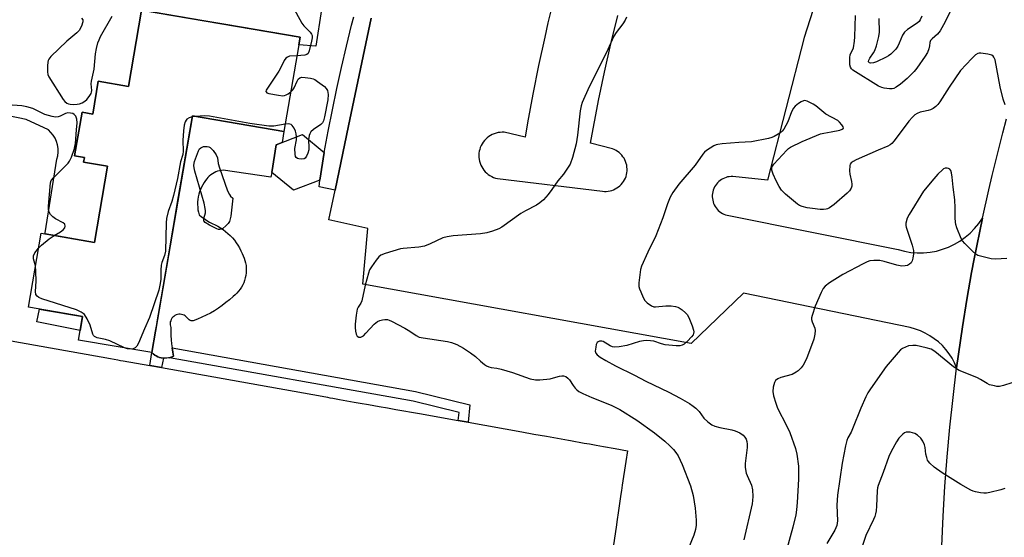
# Model space of a CAD drawing. Units: inches. Extents: x 1219766 to 1225766, y 521457 to 525457.
# Drawn here: x 1224643 to 1224970, y 522402 to 522574 of the extents above; entities that cross this region are included whole.
import ezdxf

# ---------------------------------------------------------------- set-up
doc = ezdxf.new("R2010")
doc.units = ezdxf.units.IN
doc.header["$MEASUREMENT"] = 0
for name, color, linetype in [('BLDG-Footprint', 5, 'Continuous'), ('CULTRL-Pad', 6, 'Continuous'), ('TRANS-Non Street Sidewalk', 7, 'Continuous'), ('TRANS-Parking Lot', 4, 'Continuous'), ('TRANS-Road', 130, 'Continuous'), ('TRANS-Street Sidewalk', 7, 'Continuous'), ('Undefined', 1, 'Continuous')]:
    doc.layers.add(name, color=color, linetype=linetype)

msp = doc.modelspace()

# ---------------------------------------------------------------- linework, layer by layer
at = {"layer": 'BLDG-Footprint'}
for points, elevation in [([(1224736.31, 522568.32), (1224730.95, 522536.93), (1224700.5, 522542.13), (1224687.05, 522463.41), (1224662.63, 522467.58), (1224663.97, 522475.42), (1224646.03, 522478.48), (1224650.24, 522503.1), (1224667.93, 522500.08), (1224672.26, 522525.39), (1224664.36, 522526.74), (1224664.62, 522528.29), (1224661.34, 522528.85), (1224663.82, 522543.35), (1224667.36, 522542.74), (1224669.23, 522553.67), (1224679.22, 522551.97), (1224683.55, 522577.33)], 356.22), ([(1224742.89, 522520.75), (1224734.14, 522517.39), (1224726.86, 522523.29), (1224728.33, 522532.54), (1224737.08, 522535.9), (1224744.36, 522530)], 356.32)]:
    msp.add_lwpolyline(points, close=True, dxfattribs=dict(at, elevation=elevation))
at = {"layer": 'CULTRL-Pad'}
for points in [[(1224728.33, 522532.54), (1224726.86, 522523.29), (1224726.55, 522521.71), (1224710.78, 522524.07), (1224710.14, 522524.01), (1224709.51, 522523.9), (1224708.89, 522523.73), (1224708.28, 522523.51), (1224707.7, 522523.24), (1224707.14, 522522.92), (1224706.61, 522522.55), (1224706.12, 522522.14), (1224705.67, 522521.68), (1224705.25, 522521.19), (1224704.88, 522520.67), (1224704.38, 522519.97), (1224703.92, 522519.24), (1224703.52, 522518.48), (1224703.17, 522517.7), (1224702.87, 522516.89), (1224702.62, 522516.07), (1224702.43, 522515.23), (1224702.3, 522514.38), (1224702.23, 522513.53), (1224702.21, 522512.67), (1224702.26, 522511.81), (1224702.36, 522510.95), (1224702.51, 522510.11), (1224702.73, 522509.28), (1224703.55, 522508.6), (1224704.4, 522507.97), (1224705.28, 522507.38), (1224706.18, 522506.83), (1224707.12, 522506.33), (1224708.08, 522505.87), (1224708.99, 522505.41), (1224709.88, 522504.89), (1224710.74, 522504.32), (1224711.56, 522503.7), (1224712.34, 522503.04), (1224713.09, 522502.33), (1224713.8, 522501.58), (1224714.46, 522500.79), (1224715.07, 522499.97), (1224715.64, 522499.11), (1224716.16, 522498.22), (1224716.62, 522497.3), (1224717.03, 522496.36), (1224717.41, 522495.61), (1224717.73, 522494.84), (1224717.99, 522494.04), (1224718.19, 522493.23), (1224718.33, 522492.4), (1224718.41, 522491.57), (1224718.42, 522490.73), (1224718.37, 522489.9), (1224718.26, 522489.07), (1224718.09, 522488.25), (1224717.86, 522487.44), (1224717.57, 522486.66), (1224717.22, 522485.9), (1224716.82, 522485.16), (1224716.36, 522484.46), (1224715.85, 522483.8), (1224715.29, 522483.17), (1224714.69, 522482.59), (1224714.05, 522482.05), (1224712.88, 522481.01), (1224711.67, 522480.02), (1224710.43, 522479.08), (1224709.14, 522478.19), (1224707.82, 522477.35), (1224706.47, 522476.56), (1224705.09, 522475.83), (1224703.68, 522475.16), (1224702.24, 522474.54), (1224700.78, 522473.98), (1224700.44, 522473.97), (1224700.1, 522474.01), (1224699.78, 522474.12), (1224699.47, 522474.27), (1224699.2, 522474.48), (1224698.97, 522474.73), (1224698.79, 522475.02), (1224698.47, 522475.35), (1224698.12, 522475.62), (1224697.73, 522475.85), (1224697.31, 522476.02), (1224696.87, 522476.13), (1224696.42, 522476.17), (1224695.97, 522476.15), (1224695.53, 522476.07), (1224695.1, 522475.93), (1224694.7, 522475.73), (1224694.32, 522475.47), (1224693.99, 522475.17), (1224693.7, 522474.82), (1224693.47, 522474.44), (1224693.29, 522474.02), (1224693.17, 522473.59), (1224693.11, 522473.14), (1224693.12, 522472.69), (1224693.19, 522472.24), (1224693.32, 522471.81), (1224693.3, 522470.44), (1224693.33, 522469.06), (1224693.41, 522467.69), (1224693.55, 522466.32), (1224693.74, 522464.96), (1224693.98, 522463.61), (1224694.27, 522462.26), (1224693.73, 522462), (1224693.16, 522461.79), (1224692.87, 522461.72), (1224692.57, 522461.64), (1224691.98, 522461.55), (1224691.37, 522461.53), (1224690.87, 522461.56), (1224690.77, 522461.56), (1224690.17, 522461.66), (1224689.59, 522461.81), (1224689.02, 522462.02), (1224688.48, 522462.29), (1224688.01, 522462.59), (1224687.97, 522462.61), (1224687.49, 522462.99), (1224687.05, 522463.41), (1224688.27, 522470.55), (1224688.65, 522472.77), (1224688.81, 522473.7), (1224690.21, 522481.91), (1224692.33, 522494.32), (1224695.92, 522515.33), (1224700.5, 522542.13), (1224730.95, 522536.93), (1224730.33, 522533.31)], [(1224663.48, 522472.6), (1224663.18, 522470.8), (1224648.77, 522473.69), (1224649.66, 522477.86), (1224651.46, 522477.56), (1224663.97, 522475.42)]]:
    msp.add_lwpolyline(points, close=True, dxfattribs=at)
msp.add_lwpolyline([(1224539.25, 522485.32), (1224673.33, 522461.41), (1224675.75, 522460.98), (1224676.66, 522460.82), (1224677.54, 522460.66), (1224686.39, 522459.08), (1224690.19, 522458.41), (1224743.62, 522448.88), (1224745.43, 522448.55), (1224746.16, 522448.42), (1224747.2, 522448.24), (1224748.32, 522448.04), (1224749.42, 522447.84), (1224754.28, 522446.98), (1224756.33, 522446.61), (1224759.03, 522446.13), (1224762.55, 522445.5), (1224765.31, 522445.01), (1224768.08, 522444.51), (1224775.96, 522443.11), (1224788.85, 522440.81), (1224792.16, 522440.22), (1224809.99, 522437.04), (1224814.05, 522436.32), (1224818.27, 522435.57), (1224823.07, 522434.71), (1224825.53, 522434.27), (1224826.17, 522434.16), (1224830.76, 522433.34), (1224832.49, 522433.03), (1224834.73, 522432.63), (1224837.2, 522432.19), (1224841.06, 522431.5), (1224845.1, 522430.78), (1224844.57, 522427.21), (1224843.41, 522419.32), (1224843.15, 522417.58), (1224842.97, 522416.33), (1224842.06, 522410.12), (1224841.73, 522407.94), (1224841.35, 522405.32), (1224839.07, 522389.9)], dxfattribs=at)
msp.add_polyline3d([(1224743.46, 522577.54, 0), (1224741.49, 522565.28, 0), (1224735.88, 522565.78, 0), (1224736.31, 522568.32, 0), (1224732.43, 522568.98, 0), (1224711.64, 522572.54, 0), (1224704.27, 522573.79, 0), (1224683.55, 522577.33, 0), (1224679.22, 522551.97, 0), (1224669.23, 522553.67, 0), (1224667.36, 522542.74, 0), (1224663.82, 522543.35, 0), (1224661.34, 522528.85, 0), (1224664.62, 522528.29, 0), (1224664.36, 522526.74, 0), (1224672.26, 522525.39, 0), (1224667.93, 522500.08, 0), (1224651.51, 522502.89, 0), (1224651.56, 522503.21, 0), (1224655.47, 522527.74, 0), (1224655.74, 522528.9, 0), (1224655.87, 522530.09, 0), (1224655.84, 522531.28, 0), (1224655.65, 522532.46, 0), (1224655.32, 522533.61, 0), (1224654.85, 522534.7, 0), (1224654.24, 522535.73, 0), (1224653.5, 522536.66, 0), (1224652.65, 522537.5, 0), (1224645.28, 522540.93, 0), (1224592.31, 522551.91, 0)], dxfattribs=at)
at = {"layer": 'TRANS-Non Street Sidewalk'}
for points in [[(1224690.87, 522461.56), (1224690.19, 522458.41), (1224686.39, 522459.08), (1224687.05, 522463.41), (1224687.49, 522462.99), (1224687.97, 522462.61), (1224688.01, 522462.59), (1224688.48, 522462.29), (1224689.02, 522462.02), (1224689.59, 522461.81), (1224690.17, 522461.66), (1224690.77, 522461.56)], [(1224792.77, 522446.02), (1224792.16, 522440.22), (1224788.85, 522440.81), (1224789.13, 522443.46), (1224773.94, 522447.23), (1224692.87, 522461.72), (1224693.16, 522461.79), (1224693.73, 522462), (1224694.27, 522462.26), (1224693.98, 522463.61), (1224693.74, 522464.96), (1224774.64, 522450.51)]]:
    msp.add_lwpolyline(points, close=True, dxfattribs=at)
at = {"layer": 'TRANS-Parking Lot'}
for points in [[(1224923.95, 522630.83, 0), (1224903.89, 522568.23, 0), (1224891.73, 522520.75, 0), (1224880.11, 522521.98, 0), (1224879.55, 522521.97, 0), (1224878.98, 522521.92, 0), (1224878.43, 522521.82, 0), (1224877.89, 522521.67, 0), (1224877.36, 522521.48, 0), (1224876.85, 522521.24, 0), (1224876.36, 522520.96, 0), (1224875.9, 522520.63, 0), (1224875.47, 522520.27, 0), (1224875.07, 522519.88, 0), (1224874.7, 522519.45, 0), (1224874.38, 522518.99, 0), (1224874.09, 522518.5, 0), (1224873.85, 522517.99, 0), (1224873.65, 522517.46, 0), (1224873.5, 522516.92, 0), (1224873.39, 522516.37, 0), (1224873.34, 522515.81, 0), (1224873.33, 522515.24, 0), (1224873.37, 522514.68, 0), (1224873.46, 522514.13, 0), (1224873.59, 522513.58, 0), (1224873.78, 522513.05, 0), (1224874, 522512.53, 0), (1224874.27, 522512.03, 0), (1224874.59, 522511.57, 0), (1224874.93, 522511.12, 0), (1224875.32, 522510.72, 0), (1224875.75, 522510.34, 0), (1224876.2, 522510.01, 0), (1224876.68, 522509.71, 0), (1224877.18, 522509.45, 0), (1224877.7, 522509.24, 0), (1224878.24, 522509.08, 0), (1224935.14, 522497.66, 0), (1224937.21, 522497.12, 0), (1224939.32, 522496.76, 0), (1224941.45, 522496.59, 0), (1224943.59, 522496.61, 0), (1224945.72, 522496.81, 0), (1224947.82, 522497.2, 0), (1224949.88, 522497.76, 0), (1224951.89, 522498.51, 0), (1224953.82, 522499.43, 0), (1224955.67, 522500.51, 0), (1224957.41, 522501.75, 0), (1224959.04, 522503.14, 0), (1224960.54, 522504.66, 0), (1224961.91, 522506.3, 0), (1224963.12, 522508.07, 0), (1224960.39, 522494.58, 0), (1224959.55, 522490.07, 0), (1224957.96, 522481.04, 0), (1224956.5, 522471.98, 0), (1224955.18, 522462.91, 0), (1224954.56, 522458.36, 0), (1224953.85, 522459.98, 0), (1224953.02, 522461.54, 0), (1224952.06, 522463.02, 0), (1224950.98, 522464.42, 0), (1224949.8, 522465.73, 0), (1224948.51, 522466.94, 0), (1224947.13, 522468.04, 0), (1224945.66, 522469.03, 0), (1224944.12, 522469.89, 0), (1224942.52, 522470.63, 0), (1224940.86, 522471.24, 0), (1224939.15, 522471.71, 0), (1224883.65, 522483.23, 0), (1224866.33, 522466.47, 0), (1224757.12, 522486.15, 0), (1224758.77, 522504.73, 0), (1224745.88, 522507.58, 0), (1224747.96, 522517.48, 0), (1224752.44, 522538.84, 0), (1224759.96, 522574.63, 0)], [(1224820.95, 522582.47, 0), (1224818.68, 522573.05, 0), (1224817.61, 522568.33, 0), (1224815.57, 522558.86, 0), (1224813.68, 522549.36, 0), (1224811.94, 522539.84, 0), (1224811.13, 522535.06, 0), (1224804.12, 522536.68, 0), (1224803.45, 522536.7, 0), (1224802.78, 522536.67, 0), (1224802.12, 522536.58, 0), (1224801.46, 522536.43, 0), (1224800.83, 522536.22, 0), (1224800.21, 522535.97, 0), (1224799.61, 522535.66, 0), (1224799.05, 522535.3, 0), (1224798.52, 522534.89, 0), (1224798.02, 522534.44, 0), (1224797.57, 522533.95, 0), (1224797.16, 522533.42, 0), (1224796.79, 522532.85, 0), (1224796.48, 522532.26, 0), (1224796.22, 522531.65, 0), (1224796.01, 522531.01, 0), (1224795.86, 522530.36, 0), (1224795.76, 522529.69, 0), (1224795.72, 522529.03, 0), (1224795.74, 522528.36, 0), (1224795.81, 522527.69, 0), (1224795.95, 522527.03, 0), (1224796.14, 522526.39, 0), (1224796.38, 522525.77, 0), (1224796.67, 522525.17, 0), (1224797.02, 522524.59, 0), (1224797.41, 522524.05, 0), (1224797.85, 522523.54, 0), (1224798.33, 522523.08, 0), (1224798.85, 522522.66, 0), (1224799.41, 522522.28, 0), (1224799.99, 522521.95, 0), (1224800.6, 522521.67, 0), (1224801.23, 522521.45, 0), (1224801.88, 522521.28, 0), (1224836.85, 522517.09, 0), (1224837.47, 522517.04, 0), (1224838.1, 522517.04, 0), (1224838.72, 522517.09, 0), (1224839.33, 522517.21, 0), (1224839.94, 522517.37, 0), (1224840.53, 522517.58, 0), (1224841.09, 522517.85, 0), (1224841.64, 522518.16, 0), (1224842.15, 522518.51, 0), (1224842.63, 522518.92, 0), (1224843.08, 522519.35, 0), (1224843.48, 522519.83, 0), (1224843.84, 522520.34, 0), (1224844.16, 522520.88, 0), (1224844.43, 522521.44, 0), (1224844.65, 522522.03, 0), (1224844.83, 522522.63, 0), (1224844.94, 522523.25, 0), (1224845.01, 522523.87, 0), (1224845.02, 522524.49, 0), (1224844.97, 522525.11, 0), (1224844.88, 522525.73, 0), (1224844.73, 522526.34, 0), (1224844.53, 522526.93, 0), (1224844.28, 522527.51, 0), (1224843.98, 522528.05, 0), (1224843.63, 522528.57, 0), (1224843.25, 522529.07, 0), (1224842.81, 522529.52, 0), (1224842.35, 522529.94, 0), (1224841.85, 522530.31, 0), (1224841.32, 522530.64, 0), (1224840.76, 522530.93, 0), (1224840.18, 522531.16, 0), (1224832.84, 522533.05, 0), (1224833.71, 522537.79, 0), (1224834.61, 522542.54, 0), (1224835.54, 522547.27, 0), (1224837.53, 522556.71, 0), (1224839.65, 522566.13, 0), (1224841.91, 522575.51, 0)]]:
    msp.add_polyline3d(points, dxfattribs=at)
at = {"layer": 'TRANS-Road'}
msp.add_lwpolyline([(1224949.62, 522399.04), (1224950.05, 522408.96), (1224950.64, 522418.86), (1224951.39, 522428.76), (1224952.3, 522438.64), (1224953.35, 522448.51), (1224954.56, 522458.36), (1224955.18, 522462.91), (1224956.5, 522471.98), (1224957.96, 522481.04), (1224959.55, 522490.07), (1224960.39, 522494.58), (1224963.12, 522508.07), (1224965.23, 522517.56), (1224966.34, 522522.31), (1224969.89, 522536.46), (1224971.14, 522541.17)], dxfattribs=at)
at = {"layer": 'TRANS-Street Sidewalk'}
msp.add_lwpolyline([(1224759.96, 522574.63), (1224752.44, 522538.84), (1224747.96, 522517.48), (1224742.67, 522518.51), (1224742.89, 522520.75), (1224744.36, 522530), (1224745.67, 522537.09), (1224747.06, 522544.17), (1224748.53, 522551.23), (1224750.08, 522558.27), (1224751.71, 522565.3), (1224753.41, 522572.3), (1224754.13, 522575.09)], dxfattribs=at)
at = {"layer": 'Undefined'}
msp.add_line((1224701.63, 522541.93, 356), (1224700.44, 522541.78, 356), dxfattribs=at)
for points, elevation in [([(1224733.79, 522578.64), (1224736.85, 522572.97), (1224737.58, 522572.06), (1224739.62, 522569.95), (1224740.09, 522569.31), (1224740.29, 522568.86), (1224740.33, 522568.07), (1224740.14, 522566.94), (1224739.37, 522563.8), (1224738.94, 522562.85), (1224738.59, 522562.55), (1224737.86, 522562.33), (1224735.26, 522562.16)], 356), ([(1224663.61, 522574.61), (1224664.07, 522574.08), (1224664.11, 522573.43), (1224663.63, 522571.98), (1224662.83, 522570.57), (1224662.04, 522569.76), (1224658.74, 522566.98), (1224653.49, 522561.93), (1224652.79, 522561.06), (1224652.57, 522560.56), (1224652.45, 522560.01), (1224652.36, 522558.84), (1224652.36, 522556.77), (1224652.49, 522555.92), (1224652.81, 522555.16), (1224657.56, 522547.64), (1224658.14, 522546.98), (1224658.8, 522546.42), (1224659.29, 522546.15), (1224659.83, 522546), (1224660.99, 522545.93), (1224662.18, 522546), (1224663.03, 522546.19), (1224663.81, 522546.52), (1224664.79, 522547.09), (1224665.45, 522547.63), (1224666.21, 522548.55), (1224666.82, 522549.54), (1224667.02, 522550.07), (1224667.09, 522550.61), (1224666.9, 522552.84), (1224666.93, 522553.7), (1224667.87, 522557.73), (1224668.29, 522562.8), (1224668.62, 522564.52), (1224669.12, 522566.43), (1224669.48, 522567.49), (1224670.01, 522568.55), (1224673.89, 522575.35)], 356), ([(1224844.78, 522574.99), (1224844.36, 522573.95), (1224843.62, 522572.81), (1224841.33, 522569.85), (1224840.58, 522568.63), (1224838.02, 522562.95), (1224832.37, 522551.81), (1224830.08, 522546.62), (1224829.7, 522545.5), (1224829.36, 522543.77), (1224828.51, 522535.75), (1224828.12, 522532.86), (1224826.82, 522528.32), (1224826.03, 522526.1), (1224825.47, 522525.13), (1224823.85, 522522.81), (1224821.97, 522520.5), (1224819.99, 522517.62), (1224818.74, 522515.96), (1224817.19, 522514.17), (1224816.05, 522513.24), (1224814.9, 522512.49), (1224811.2, 522510.51), (1224809.74, 522509.64), (1224803.41, 522505.15), (1224802.41, 522504.62), (1224800.31, 522503.83), (1224798.43, 522503.28), (1224796.27, 522502.92), (1224787.21, 522502.26), (1224785.18, 522501.96), (1224783.79, 522501.54), (1224779.57, 522499.59), (1224777.67, 522498.86), (1224775.73, 522498.52), (1224770.55, 522498.04), (1224769.68, 522497.9), (1224764.55, 522496.33), (1224763.2, 522495.77), (1224762.52, 522495.24), (1224761.58, 522494.11), (1224759.99, 522491.93), (1224759.42, 522490.91), (1224759.03, 522489.81), (1224757.9, 522485.88), (1224756.86, 522480.58), (1224756.54, 522479.84), (1224755.66, 522478.54), (1224755.3, 522477.82), (1224754.93, 522475.83), (1224754.61, 522472.89), (1224754.58, 522471.71), (1224754.69, 522470.57), (1224754.93, 522469.5), (1224755.3, 522468.9), (1224755.83, 522468.58), (1224756.45, 522468.55), (1224756.89, 522468.74), (1224757.33, 522469.04), (1224758.16, 522469.85), (1224760.94, 522472.9), (1224762.03, 522473.81), (1224762.82, 522474.12), (1224763.67, 522474.31), (1224764.53, 522474.42), (1224765.37, 522474.4), (1224765.91, 522474.25), (1224766.7, 522473.91), (1224771.07, 522471.52), (1224772.84, 522470.49), (1224774.87, 522469.09), (1224775.89, 522468.6), (1224777.24, 522468.31), (1224785.28, 522467.15), (1224786.64, 522466.79), (1224788.44, 522466.09), (1224790.6, 522464.88), (1224792.99, 522463.3), (1224794.64, 522462.08), (1224796.33, 522460.55), (1224797.64, 522459.48), (1224798.32, 522459.01), (1224799.04, 522458.68), (1224799.77, 522458.51), (1224801.73, 522458.26), (1224803.17, 522457.9), (1224806.88, 522456.78), (1224812.83, 522454.74), (1224814.55, 522454.37), (1224815.98, 522454.37), (1224819.42, 522454.74), (1224820.56, 522454.97), (1224822.52, 522455.57), (1224823.35, 522455.73), (1224823.89, 522455.72), (1224824.65, 522455.45), (1224825.3, 522454.96), (1224825.86, 522454.34), (1224827.06, 522452.5), (1224827.76, 522451.6), (1224828.34, 522450.98), (1224829.01, 522450.46), (1224830.29, 522449.8), (1224833.24, 522448.52), (1224839.72, 522445.88), (1224842.59, 522444.44), (1224848.22, 522440.94), (1224854.15, 522436.75), (1224857.52, 522433.99), (1224859.26, 522432.4), (1224860.48, 522431.13), (1224861.18, 522430.24), (1224861.95, 522429.04), (1224863.33, 522426.14), (1224866.03, 522419.05), (1224866.94, 522415.92), (1224867.62, 522411.65), (1224867.96, 522407.68), (1224867.95, 522406), (1224867.75, 522404.62), (1224867.19, 522402.65), (1224865.44, 522398.41)], 354), ([(1224952.24, 522576.67), (1224950.77, 522573.43), (1224949.04, 522570.44), (1224948.19, 522569.3), (1224946.41, 522567.81), (1224945.86, 522567.21), (1224945.62, 522566.59), (1224945.58, 522565.43), (1224945.34, 522564.43), (1224944.82, 522563.2), (1224944.13, 522562.01), (1224941.29, 522557.99), (1224940.42, 522556.87), (1224938.12, 522554.57), (1224935.88, 522552.7), (1224934.44, 522551.66), (1224933.67, 522551.28), (1224933.12, 522551.18), (1224932.25, 522551.15), (1224930.49, 522551.31), (1224929.65, 522551.54), (1224928.61, 522552.08), (1224920.08, 522557.39), (1224919.66, 522557.76), (1224919.29, 522558.32), (1224919.09, 522559.09), (1224919.02, 522560.2), (1224919.06, 522561.59), (1224919.2, 522562.4), (1224920.22, 522564.82), (1224920.63, 522567.03), (1224920.74, 522568.47), (1224920.93, 522575.49)], 354), ([(1224942.99, 522575.36), (1224942.43, 522574.13), (1224942.05, 522573.58), (1224941.42, 522572.97), (1224938.26, 522570.9), (1224937.21, 522570.03), (1224936.55, 522569.01), (1224935.5, 522566.31), (1224935.01, 522565.28), (1224934.3, 522564.35), (1224932.63, 522562.68), (1224931.93, 522562.15), (1224931.17, 522561.71), (1224927.97, 522560.15), (1224926.9, 522559.78), (1224925.96, 522559.69), (1224925.56, 522559.81), (1224925.29, 522560.08), (1224925.24, 522560.28), (1224925.32, 522560.68), (1224925.72, 522561.38), (1224926.96, 522563.07), (1224927.39, 522563.85), (1224927.95, 522565.49), (1224928.74, 522568.58), (1224928.87, 522570), (1224928.77, 522574.58)], 356), ([(1224735.26, 522562.16), (1224732.78, 522561.96), (1224732.08, 522561.72), (1224731.53, 522561.3), (1224731.05, 522560.61), (1224729.93, 522558.18), (1224729.27, 522557), (1224725.45, 522551.34), (1224725.07, 522550.66), (1224724.96, 522550.26), (1224724.98, 522550.09), (1224725.24, 522549.85), (1224725.93, 522549.61), (1224729.14, 522549), (1224730.58, 522548.84), (1224731.13, 522548.9), (1224731.64, 522549.09), (1224732.36, 522549.52), (1224733.21, 522550.16)], 356), ([(1224970.71, 522545.81), (1224969.97, 522547.74), (1224968.98, 522551.75), (1224967.33, 522560.74), (1224966.93, 522561.72), (1224966.68, 522562.03), (1224966.3, 522562.3), (1224964.97, 522562.68), (1224962.65, 522562.97), (1224962.09, 522562.96), (1224961.55, 522562.85), (1224960.81, 522562.46), (1224959.57, 522561.28), (1224955.82, 522557.23), (1224952.06, 522551.68), (1224948.97, 522546.85), (1224948.3, 522545.95), (1224947.64, 522545.26), (1224946.79, 522544.61), (1224945.86, 522544.1), (1224945.1, 522543.91), (1224943.52, 522543.65), (1224942.44, 522543.36), (1224941.41, 522542.95), (1224940.7, 522542.48), (1224939.84, 522541.68), (1224938.63, 522540.37), (1224933.79, 522533.81), (1224933.04, 522532.97), (1224932.42, 522532.48), (1224931.68, 522532.08), (1224928.42, 522530.76), (1224921.19, 522527.49), (1224920.16, 522526.98), (1224919.5, 522526.51), (1224919.21, 522526.1), (1224919.05, 522525.6), (1224918.89, 522523.92), (1224919.01, 522522.79), (1224919.62, 522520.3), (1224919.76, 522519.48), (1224919.73, 522518.75), (1224919.5, 522518.07), (1224918.94, 522517.22), (1224918.19, 522516.42), (1224913.88, 522512.7), (1224912.33, 522511.56), (1224911.64, 522511.25), (1224911.14, 522511.12), (1224910.31, 522511.03), (1224909.17, 522511.06), (1224906.59, 522511.3), (1224904.86, 522511.55), (1224903.17, 522511.97), (1224902.31, 522512.37), (1224901.62, 522512.83), (1224897.61, 522516.12), (1224896.29, 522517.46), (1224895.55, 522518.61), (1224894.53, 522520.57), (1224893.61, 522522.75), (1224893.15, 522524.1), (1224893.08, 522524.62), (1224893.17, 522525.11), (1224893.77, 522526.03), (1224898.09, 522530.79), (1224898.67, 522531.32), (1224899.35, 522531.77), (1224903.19, 522533.6), (1224909.25, 522536.12), (1224910.36, 522536.43), (1224912.88, 522536.85), (1224915.74, 522537.44), (1224916.47, 522537.67), (1224916.91, 522538.01), (1224916.8, 522538.54), (1224916.4, 522539.17), (1224915.67, 522540.03), (1224915.02, 522540.58), (1224911.09, 522542.7), (1224907.78, 522545.46), (1224906.83, 522546.09), (1224904.83, 522547.06), (1224904.09, 522547.23), (1224903.61, 522547.18), (1224902.91, 522546.86), (1224902.01, 522546.22), (1224900.92, 522545.32), (1224900.36, 522544.71), (1224899.69, 522543.44), (1224898.45, 522540.12), (1224897.15, 522537.77), (1224896.61, 522537.08), (1224896.18, 522536.69), (1224895.22, 522536.01), (1224893.94, 522535.25), (1224893.14, 522534.91), (1224892.03, 522534.61), (1224886.35, 522533.47), (1224882.17, 522533.3), (1224876.6, 522532.87), (1224875.16, 522532.68), (1224874.6, 522532.54), (1224873.83, 522532.19), (1224871.39, 522530.62), (1224870.72, 522530.08), (1224870.13, 522529.44), (1224867.6, 522525.75), (1224862.23, 522519.42), (1224860.19, 522516.63), (1224859.37, 522515.16), (1224858.39, 522512.85), (1224856.86, 522508.21), (1224854.55, 522502.28), (1224851.87, 522496.87), (1224849.78, 522492.17), (1224849.47, 522491.05), (1224849.21, 522489.28), (1224848.91, 522486.61), (1224848.93, 522485.45), (1224849.14, 522484.64), (1224849.56, 522483.59), (1224850.39, 522481.77), (1224850.94, 522480.79), (1224851.72, 522479.96), (1224853.16, 522478.96), (1224853.94, 522478.65), (1224854.45, 522478.59), (1224857.86, 522478.99), (1224859.64, 522478.95), (1224861.13, 522478.76), (1224861.86, 522478.54), (1224862.36, 522478.28), (1224863.3, 522477.62), (1224864.4, 522476.69), (1224864.97, 522476.07), (1224865.53, 522475.05), (1224866.66, 522472.3), (1224867.13, 522470.92), (1224867.2, 522470.37), (1224867.12, 522469.74), (1224866.93, 522469.3), (1224866.45, 522468.64), (1224865.06, 522467.19), (1224864.01, 522466.25), (1224863.31, 522465.85), (1224862.53, 522465.65), (1224861.37, 522465.66), (1224857.68, 522466.01), (1224856.44, 522466.3), (1224853.92, 522467.2), (1224852.78, 522467.38), (1224851.33, 522467.44), (1224850.49, 522467.36), (1224849.12, 522467.07), (1224844.94, 522465.81), (1224842.38, 522465.38), (1224840.97, 522465.25), (1224840.17, 522465.35), (1224839.42, 522465.64), (1224837.1, 522467.09), (1224836.6, 522467.2), (1224835.85, 522467.18), (1224835.41, 522467.03), (1224835.07, 522466.75), (1224834.76, 522466.07), (1224834.57, 522465.27), (1224834.44, 522463.91), (1224834.6, 522463.25), (1224835.02, 522462.71), (1224836.1, 522461.91), (1224837.91, 522460.76), (1224841.14, 522459.04), (1224847.48, 522455.92), (1224851.24, 522453.9), (1224858.87, 522450.3), (1224862.62, 522448.27), (1224865.72, 522446.45), (1224866.98, 522445.64), (1224867.82, 522444.94), (1224868.92, 522443.78), (1224870.53, 522441.58), (1224871.82, 522440.43), (1224873.22, 522439.41), (1224874.22, 522438.94), (1224875.82, 522438.46), (1224879.8, 522437.71), (1224880.93, 522437.43), (1224882.45, 522436.72), (1224883.58, 522435.94), (1224884.11, 522435.31), (1224884.54, 522434.6), (1224884.83, 522433.83), (1224884.96, 522433), (1224884.92, 522431.83), (1224884.27, 522426.51), (1224884.25, 522425.34), (1224884.36, 522424.48), (1224884.62, 522423.35), (1224884.9, 522422.52), (1224886.36, 522419.37), (1224886.73, 522417.81), (1224886.84, 522415.51), (1224886.73, 522414.2), (1224886.53, 522413.06), (1224883.81, 522401.11)], 352), ([(1224733.21, 522550.16), (1224733.91, 522550.81), (1224734.39, 522551.49), (1224735.34, 522553.7), (1224735.7, 522554.35), (1224736.18, 522554.82), (1224736.91, 522554.98), (1224738.04, 522554.91), (1224739.8, 522554.64), (1224740.65, 522554.43), (1224741.18, 522554.21), (1224742.14, 522553.6), (1224744.43, 522551.86), (1224745.02, 522551.28), (1224745.43, 522550.6), (1224745.63, 522549.2), (1224745.56, 522547.43), (1224744.4, 522541.86), (1224744.04, 522540.51), (1224743.71, 522539.81), (1224743.21, 522539.25), (1224740.75, 522537.61), (1224739.93, 522536.83), (1224739.49, 522536.14), (1224739.29, 522535.65), (1224739.14, 522534.22)], 356), ([(1224654.55, 522502.37), (1224656.65, 522503.61), (1224657.59, 522504.29), (1224658.05, 522504.86), (1224658.23, 522505.46), (1224658.05, 522506.09), (1224657.53, 522506.6), (1224655.03, 522507.88), (1224654.12, 522508.52), (1224653.37, 522509.39), (1224652.82, 522510.37), (1224652.64, 522511.19), (1224652.64, 522512.07), (1224653.36, 522519.82), (1224653.61, 522520.64), (1224654.28, 522521.56), (1224659.19, 522526.38), (1224659.69, 522527.1), (1224660.28, 522528.44), (1224661.26, 522531.25), (1224661.48, 522532.1), (1224661.6, 522532.95), (1224662.03, 522537.47), (1224662.15, 522539.88), (1224662.07, 522541.06), (1224661.71, 522542.06), (1224661.25, 522542.64), (1224660.79, 522542.88), (1224659.99, 522543.08), (1224659.14, 522543.13), (1224658.32, 522542.98), (1224656.58, 522542.08), (1224655.83, 522541.8), (1224655.02, 522541.77), (1224653.91, 522541.94), (1224651.42, 522542.58), (1224647.45, 522544.57), (1224645.51, 522545.18), (1224643.77, 522545.46), (1224639.03, 522545.87)], 356), ([(1224700.44, 522541.78), (1224699.46, 522541.54), (1224698.7, 522541.05), (1224698.4, 522540.67), (1224698.15, 522540.16), (1224697.82, 522539.06), (1224697.58, 522537.13), (1224697.36, 522534), (1224697.39, 522530.44), (1224697.32, 522529.34), (1224696.57, 522526.81), (1224695.54, 522521.31), (1224694.17, 522515.68), (1224693.62, 522513.67), (1224692.45, 522510.3), (1224691.93, 522508.01), (1224691.82, 522506.59), (1224691.55, 522497.16), (1224691.26, 522495.71), (1224690.32, 522493.35), (1224690.12, 522492.53), (1224689.98, 522490.8), (1224689.99, 522487.77), (1224689.71, 522485.84), (1224689.37, 522484.19), (1224686.3, 522475.09), (1224684.59, 522471.36), (1224682.58, 522466.6), (1224682.02, 522465.58), (1224681.48, 522464.98), (1224680.81, 522464.7), (1224680.11, 522464.59)], 356), ([(1224731.37, 522539.37), (1224727.55, 522538.74), (1224725.87, 522538.68), (1224719.64, 522539.56), (1224706.14, 522542.03), (1224704.51, 522542.15), (1224701.63, 522541.93)], 356), ([(1224735.09, 522535.14), (1224735, 522536.2), (1224734.8, 522537.07), (1224734.33, 522538.06), (1224733.72, 522538.92), (1224733.36, 522539.25), (1224732.92, 522539.44), (1224732.39, 522539.48), (1224731.37, 522539.37)], 356), ([(1224739.14, 522534.22), (1224739.24, 522531.63), (1224739.19, 522530.81), (1224738.9, 522529.74), (1224738.47, 522528.73), (1224738.03, 522528.12), (1224737.64, 522527.88), (1224736.91, 522527.77), (1224735.88, 522527.87), (1224735.41, 522528.01), (1224735.04, 522528.25), (1224734.81, 522528.63), (1224734.65, 522529.38), (1224734.59, 522531.34), (1224735.06, 522534.13), (1224735.09, 522535.14)], 356), ([(1224649.39, 522498.15), (1224650.37, 522499.09), (1224652.86, 522501.2), (1224654.55, 522502.37)], 356), ([(1224648.39, 522492.3), (1224647.74, 522494.62), (1224647.72, 522495.62), (1224648.15, 522496.55), (1224649.39, 522498.15)], 356), ([(1224677.93, 522464.96), (1224673.01, 522467.34), (1224671.62, 522467.75), (1224668.89, 522468.31), (1224667.98, 522468.74), (1224667.63, 522469.07), (1224667.36, 522469.53), (1224666.48, 522472.59), (1224665.51, 522474.62), (1224664.63, 522476.03), (1224664.25, 522476.43), (1224663.58, 522476.91), (1224661.97, 522477.59), (1224650.48, 522481.32), (1224649.45, 522481.77), (1224648.89, 522482.19), (1224648.51, 522482.79), (1224648.34, 522483.78), (1224648.54, 522487.12), (1224648.51, 522490.4), (1224648.39, 522492.3)], 356), ([(1224680.11, 522464.59), (1224678.97, 522464.63), (1224677.93, 522464.96)], 356)]:
    msp.add_lwpolyline(points, dxfattribs=dict(at, elevation=elevation))
at = {"layer": 'Undefined', "elevation": 356}
msp.add_lwpolyline([(1224709.65, 522504.35), (1224709.14, 522504.4), (1224708.62, 522504.58), (1224706.22, 522505.82), (1224704.75, 522506.72), (1224704.31, 522507.27), (1224704.32, 522507.97), (1224704.87, 522509.95), (1224704.89, 522510.53), (1224704.8, 522511.39), (1224704.37, 522513.12), (1224701.37, 522523.71), (1224701.09, 522524.86), (1224701.01, 522525.69), (1224701.08, 522526.47), (1224701.23, 522527.02), (1224702.49, 522530.53), (1224702.9, 522531.18), (1224703.27, 522531.52), (1224703.72, 522531.77), (1224704.24, 522531.91), (1224705.39, 522531.94), (1224705.94, 522531.82), (1224706.42, 522531.59), (1224707.41, 522530.62), (1224708.41, 522529.23), (1224708.8, 522528.22), (1224709.12, 522526.35), (1224709.52, 522524.91), (1224712.17, 522517.25), (1224712.79, 522516.01), (1224713.22, 522515.44), (1224713.94, 522514.75), (1224713.24, 522508.78), (1224712.87, 522507.07), (1224712.45, 522506.37), (1224711.66, 522505.59), (1224710.57, 522504.74), (1224710.11, 522504.49)], close=True, dxfattribs=at)
at = {"layer": 'Undefined'}
for points in [[(1224971.22, 522494.72, 350), (1224967.48, 522494.48, 350), (1224966.06, 522494.58, 350), (1224962.44, 522495.49, 350), (1224961.64, 522495.76, 350), (1224960.89, 522496.16, 350), (1224959.78, 522497.12, 350), (1224957.24, 522499.67, 350), (1224956.47, 522500.57, 350), (1224956.03, 522501.31, 350), (1224954.67, 522504.86, 350), (1224954.34, 522505.98, 350), (1224954.19, 522506.81, 350), (1224954.08, 522508.21, 350), (1224954.08, 522511.56, 350), (1224953.95, 522514.21, 350), (1224953.36, 522518.45, 350), (1224953.12, 522521.81, 350), (1224952.9, 522523.24, 350), (1224952.62, 522524, 350), (1224952.3, 522524.37, 350), (1224951.89, 522524.61, 350), (1224951.42, 522524.76, 350), (1224950.71, 522524.76, 350), (1224950.24, 522524.55, 350), (1224949.8, 522524.21, 350), (1224948.35, 522522.75, 350), (1224946.95, 522521.21, 350), (1224943.52, 522517.1, 350), (1224938.76, 522509.36, 350), (1224938.09, 522508.07, 350), (1224937.71, 522506.48, 350), (1224937.67, 522505.68, 350), (1224937.73, 522505.17, 350), (1224939.74, 522499.15, 350), (1224940.16, 522497.42, 350), (1224940.16, 522496.25, 350), (1224939.97, 522494.78, 350), (1224939.75, 522493.94, 350), (1224939.4, 522493.29, 350), (1224938.9, 522492.8, 350), (1224938.23, 522492.43, 350), (1224937.47, 522492.22, 350), (1224936.35, 522492.17, 350), (1224934.66, 522492.45, 350), (1224930.47, 522493.68, 350), (1224929.06, 522494, 350), (1224927.07, 522494.06, 350), (1224925.67, 522493.9, 350), (1224924.85, 522493.62, 350), (1224923.52, 522492.99, 350), (1224916.7, 522489.42, 350), (1224912.29, 522486.58, 350), (1224910.9, 522485.56, 350), (1224910.18, 522484.71, 350), (1224909.53, 522483.43, 350), (1224907.57, 522478.9, 350), (1224906.48, 522475.74, 350), (1224906.31, 522474.94, 350), (1224906.3, 522474.41, 350), (1224906.51, 522473.66, 350), (1224907.42, 522471.55, 350), (1224907.54, 522470.72, 350), (1224907.46, 522469.58, 350), (1224907.05, 522467.92, 350), (1224906.35, 522465.72, 350), (1224904.79, 522461.65, 350), (1224904.13, 522460.19, 350), (1224903.55, 522459.27, 350), (1224902.83, 522458.39, 350), (1224901.85, 522457.36, 350), (1224901.22, 522456.85, 350), (1224899.85, 522456.16, 350), (1224896.16, 522455.11, 350), (1224895.08, 522454.72, 350), (1224894.33, 522454.16, 350), (1224893.96, 522453.52, 350), (1224893.58, 522451.87, 350), (1224893.48, 522450.45, 350), (1224893.73, 522449.06, 350), (1224894.43, 522446.58, 350), (1224895.05, 522444.96, 350), (1224897.96, 522439.22, 350), (1224899.07, 522436.86, 350), (1224901, 522431.56, 350), (1224901.47, 522429.58, 350), (1224901.94, 522425.68, 350), (1224901.97, 522421.35, 350), (1224901.57, 522413.6, 350), (1224901.32, 522411.09, 350), (1224901.05, 522409.4, 350), (1224900.08, 522405.4, 350), (1224895.6, 522388.86, 350)], [(1224972.9, 522453.39, 348), (1224970.18, 522452.47, 348), (1224968.81, 522452.16, 348), (1224967.96, 522452.18, 348), (1224967.11, 522452.31, 348), (1224965.45, 522452.74, 348), (1224964.69, 522453.12, 348), (1224962.5, 522454.47, 348), (1224961.47, 522455.01, 348), (1224959.02, 522456.05, 348), (1224955.43, 522457.42, 348), (1224953.55, 522458.73, 348), (1224947.27, 522463.77, 348), (1224946.09, 522464.54, 348), (1224944.48, 522465.05, 348), (1224941.12, 522465.73, 348), (1224939.97, 522465.8, 348), (1224938.55, 522465.63, 348), (1224937.53, 522465.27, 348), (1224936.56, 522464.78, 348), (1224935.89, 522464.3, 348), (1224935.08, 522463.48, 348), (1224931.11, 522458.77, 348), (1224925.88, 522451.4, 348), (1224925.06, 522450.02, 348), (1224924.42, 522448.75, 348), (1224922.76, 522444.94, 348), (1224919.98, 522438.02, 348), (1224919.48, 522436.97, 348), (1224918.4, 522435.03, 348), (1224918.01, 522434.14, 348), (1224917.58, 522432.44, 348), (1224916.52, 522426.66, 348), (1224914.98, 522415.99, 348), (1224914.69, 522412.72, 348), (1224914.92, 522407.45, 348), (1224914.87, 522406.63, 348), (1224914.72, 522405.93, 348), (1224914.02, 522404.35, 348), (1224911.42, 522399.94, 348)], [(1224970.6, 522418.23, 346), (1224969.23, 522417.81, 346), (1224965.6, 522416.92, 346), (1224964.48, 522416.7, 346), (1224963.64, 522416.64, 346), (1224962.53, 522416.74, 346), (1224960.88, 522417.05, 346), (1224960.08, 522417.28, 346), (1224959.28, 522417.64, 346), (1224955.95, 522419.57, 346), (1224949.71, 522423.47, 346), (1224947.13, 522425.31, 346), (1224945.67, 522426.59, 346), (1224945.17, 522427.2, 346), (1224944.91, 522427.69, 346), (1224944.61, 522428.49, 346), (1224944.31, 522429.59, 346), (1224944.06, 522431.87, 346), (1224943.88, 522432.7, 346), (1224943.31, 522434.01, 346), (1224942.66, 522434.97, 346), (1224941.58, 522435.98, 346), (1224940.69, 522436.49, 346), (1224939.08, 522436.9, 346), (1224937.74, 522436.94, 346), (1224937.27, 522436.78, 346), (1224936.64, 522436.33, 346), (1224935.34, 522434.92, 346), (1224934.53, 522433.68, 346), (1224932.81, 522430.52, 346), (1224932.06, 522428.87, 346), (1224930.18, 522423.53, 346), (1224928.47, 522419.21, 346), (1224928.26, 522418.43, 346), (1224928.09, 522417.4, 346), (1224927.92, 522412.31, 346), (1224927.8, 522410.82, 346), (1224927.61, 522409.74, 346), (1224927.4, 522408.95, 346), (1224926.97, 522407.89, 346), (1224924.4, 522402.54, 346), (1224923.28, 522399.25, 346)]]:
    msp.add_polyline3d(points, dxfattribs=at)

doc.saveas('drawing.dxf')
